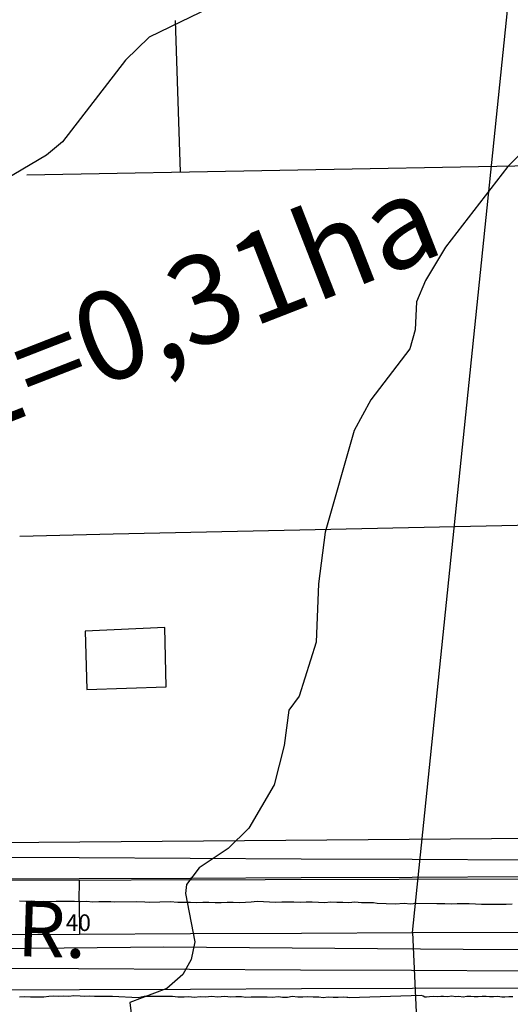
# Model space of a CAD drawing. Extents: x 189960 to 190466, y 1666788 to 1667072.
# Drawn here: x 190041 to 190063, y 1666851 to 1666896 of the extents above; entities that cross this region are included whole.
import ezdxf

# ---------------------------------------------------------------- set-up
doc = ezdxf.new("R2010")
doc.units = 0
doc.linetypes.add('DASHDOTX2', pattern=[2, 1, -0.5, 0, -0.5])
for name, color, linetype in [('AREA', 6, 'CONTINUOUS'), ('EIXO', 4, 'DASHDOTX2'), ('MAR', 1, 'CONTINUOUS'), ('MF-PROJ', 5, 'CONTINUOUS'), ('V-CURVA_DE_NIVEL', 2, 'CONTINUOUS'), ('V-CURVA_MESTRA', 3, 'CONTINUOUS'), ('V-EDIFICACAO', 1, 'CONTINUOUS'), ('V-EIXO_DE_LOGRADOURO', 3, 'CONTINUOUS'), ('V-LOTE', 1, 'CONTINUOUS'), ('V-NOME_DOS_LOGRADOUROS', 1, 'CONTINUOUS'), ('V-QUADRA', 1, 'CONTINUOUS'), ('V-TESTADA', 1, 'CONTINUOUS')]:
    doc.layers.add(name, color=color, linetype=linetype)
doc.styles.add('SANSSERIF', font='sanss___.ttf')

msp = doc.modelspace()

# ---------------------------------------------------------------- linework, layer by layer
at = {"layer": 'AREA'}
for q in [(190066.197, 1666930.239), (190059.797, 1666824.402)]:
    msp.add_line((190058.401, 1666854.699), q, dxfattribs=at)
at = {"layer": 'EIXO'}
msp.add_line((190043.387, 1666857.08), (190043.379, 1666855.58), dxfattribs=at)
at = {"layer": 'MAR'}
msp.add_line((190000.933, 1666858.42), (190160.927, 1666859.791), dxfattribs=at)
msp.add_line((190000.933, 1666858.42), (190160.927, 1666859.791), dxfattribs=at)
at = {"layer": 'MF-PROJ'}
for p, q in [((190038.392, 1666858.106), (190043.392, 1666858.08)), ((190043.392, 1666858.08), (190048.392, 1666858.054)), ((190048.392, 1666858.054), (190053.392, 1666858.029)), ((190053.392, 1666858.029), (190058.392, 1666858.003)), ((190058.392, 1666858.003), (190063.392, 1666857.977)), ((190038.39, 1666857.117), (190043.39, 1666857.137)), ((190043.39, 1666857.137), (190048.39, 1666857.158)), ((190048.39, 1666857.158), (190053.39, 1666857.179)), ((190053.39, 1666857.179), (190058.39, 1666857.199)), ((190058.39, 1666857.199), (190063.39, 1666857.22)), ((190043.394, 1666856.137), (190043.401, 1666854.637)), ((190038.401, 1666854.617), (190043.401, 1666854.637)), ((190043.401, 1666854.637), (190048.401, 1666854.658)), ((190048.401, 1666854.658), (190053.401, 1666854.679)), ((190053.401, 1666854.679), (190058.401, 1666854.699)), ((190058.401, 1666854.699), (190063.4, 1666854.72)), ((190038.366, 1666853.106), (190043.366, 1666853.08)), ((190043.366, 1666853.08), (190048.366, 1666853.054)), ((190048.366, 1666853.054), (190053.366, 1666853.029)), ((190053.366, 1666853.029), (190058.366, 1666853.003)), ((190058.366, 1666853.003), (190063.366, 1666852.977)), ((190038.411, 1666852.117), (190043.411, 1666852.137)), ((190043.411, 1666852.137), (190048.411, 1666852.158)), ((190048.411, 1666852.158), (190053.411, 1666852.179)), ((190053.411, 1666852.179), (190058.411, 1666852.199)), ((190058.411, 1666852.199), (190063.411, 1666852.22))]:
    msp.add_line(p, q, dxfattribs=at)
at = {"layer": 'V-CURVA_DE_NIVEL'}
for p, q in [((190063.822, 1666890.318), (190062.696, 1666889.214)), ((190063.822, 1666890.318), (190062.696, 1666889.214)), ((190062.696, 1666889.214), (190059.9, 1666885.569)), ((190062.696, 1666889.214), (190059.9, 1666885.569)), ((190059.9, 1666885.569), (190058.99, 1666884.076)), ((190059.9, 1666885.569), (190058.99, 1666884.076)), ((190058.99, 1666884.076), (190058.582, 1666883.112)), ((190058.99, 1666884.076), (190058.582, 1666883.112)), ((190058.582, 1666883.112), (190058.525, 1666881.855)), ((190058.582, 1666883.112), (190058.525, 1666881.855)), ((190058.525, 1666881.855), (190058.289, 1666881.001)), ((190058.525, 1666881.855), (190058.289, 1666881.001)), ((190058.289, 1666881.001), (190056.527, 1666878.694)), ((190058.289, 1666881.001), (190056.527, 1666878.694)), ((190056.527, 1666878.694), (190055.776, 1666877.317)), ((190056.527, 1666878.694), (190055.776, 1666877.317)), ((190055.776, 1666877.317), (190054.474, 1666872.73)), ((190055.776, 1666877.317), (190054.474, 1666872.73)), ((190054.474, 1666872.73), (190054.166, 1666870.409)), ((190054.474, 1666872.73), (190054.166, 1666870.409)), ((190054.166, 1666870.409), (190054.063, 1666867.783)), ((190054.166, 1666870.409), (190054.063, 1666867.783)), ((190054.063, 1666867.783), (190053.296, 1666865.347)), ((190054.063, 1666867.783), (190053.296, 1666865.347)), ((190053.296, 1666865.347), (190052.833, 1666864.716)), ((190053.296, 1666865.347), (190052.833, 1666864.716)), ((190052.833, 1666864.716), (190052.628, 1666863.123)), ((190052.833, 1666864.716), (190052.628, 1666863.123)), ((190052.628, 1666863.123), (190052.169, 1666861.355)), ((190052.628, 1666863.123), (190052.169, 1666861.355)), ((190052.169, 1666861.355), (190051.032, 1666859.398)), ((190052.169, 1666861.355), (190051.032, 1666859.398)), ((190051.032, 1666859.398), (190050.109, 1666858.491)), ((190051.032, 1666859.398), (190050.109, 1666858.491)), ((190050.109, 1666858.491), (190048.798, 1666857.615)), ((190050.109, 1666858.491), (190048.798, 1666857.615)), ((190048.798, 1666857.615), (190048.23, 1666856.867)), ((190048.798, 1666857.615), (190048.23, 1666856.867)), ((190048.23, 1666856.867), (190048.184, 1666856.463)), ((190048.23, 1666856.867), (190048.184, 1666856.463)), ((190048.184, 1666856.463), (190048.604, 1666854.287)), ((190048.184, 1666856.463), (190048.604, 1666854.287)), ((190048.604, 1666854.287), (190048.431, 1666853.49)), ((190048.604, 1666854.287), (190048.431, 1666853.49)), ((190048.431, 1666853.49), (190048.054, 1666852.806)), ((190048.431, 1666853.49), (190048.054, 1666852.806)), ((190048.054, 1666852.806), (190047.341, 1666852.184)), ((190048.054, 1666852.806), (190047.341, 1666852.184)), ((190047.341, 1666852.184), (190045.676, 1666851.556)), ((190047.341, 1666852.184), (190045.676, 1666851.556)), ((190045.676, 1666851.556), (190045.733, 1666851.052)), ((190045.676, 1666851.556), (190045.733, 1666851.052))]:
    msp.add_line(p, q, dxfattribs=at)
at = {"layer": 'V-CURVA_MESTRA'}
for p, q in [((190050.356, 1666896.885), (190046.539, 1666895.031)), ((190050.356, 1666896.885), (190046.539, 1666895.031)), ((190046.539, 1666895.031), (190045.473, 1666893.993)), ((190046.539, 1666895.031), (190045.473, 1666893.993)), ((190045.473, 1666893.993), (190042.643, 1666890.324)), ((190045.473, 1666893.993), (190042.643, 1666890.324)), ((190042.643, 1666890.324), (190041.913, 1666889.717)), ((190042.643, 1666890.324), (190041.913, 1666889.717)), ((190041.913, 1666889.717), (190039.643, 1666888.381)), ((190041.913, 1666889.717), (190039.643, 1666888.381))]:
    msp.add_line(p, q, dxfattribs=at)
at = {"layer": 'V-EDIFICACAO'}
for p, q in [((190047.248, 1666868.441), (190043.663, 1666868.277)), ((190047.248, 1666868.441), (190043.663, 1666868.277)), ((190047.303, 1666865.769), (190047.248, 1666868.441)), ((190047.303, 1666865.769), (190047.248, 1666868.441)), ((190043.663, 1666868.277), (190043.734, 1666865.644)), ((190043.663, 1666868.277), (190043.663, 1666868.277)), ((190043.663, 1666868.277), (190043.734, 1666865.644)), ((190043.663, 1666868.277), (190043.663, 1666868.277)), ((190043.734, 1666865.644), (190047.303, 1666865.769)), ((190043.734, 1666865.644), (190047.303, 1666865.769))]:
    msp.add_line(p, q, dxfattribs=at)
at = {"layer": 'V-EIXO_DE_LOGRADOURO'}
for p, q in [((190033.759, 1666853.929), (190047.203, 1666854.052)), ((190047.203, 1666854.052), (190060.69, 1666853.955)), ((190060.69, 1666853.955), (190074.177, 1666853.859))]:
    msp.add_line(p, q, dxfattribs=at)
at = {"layer": 'V-LOTE', "color": 2}
for p, q in [((190047.951, 1666888.959), (190047.726, 1666895.784)), ((190047.951, 1666888.959), (190047.726, 1666895.784)), ((190041.033, 1666888.837), (190114.783, 1666890.186)), ((190041.033, 1666888.837), (190114.783, 1666890.186)), ((190044.928, 1666872.656), (190115.019, 1666874.167)), ((190044.928, 1666872.656), (190115.019, 1666874.167)), ((190040.725, 1666872.563), (190044.928, 1666872.656)), ((190040.725, 1666872.563), (190044.928, 1666872.656)), ((190015.028, 1666857.014), (190240.067, 1666857.513)), ((190015.028, 1666857.014), (190222.938, 1666857.475))]:
    msp.add_line(p, q, dxfattribs=at)
at = {"layer": 'V-QUADRA'}
for p, q in [((190040.703, 1666856.132), (190040.976, 1666856.12)), ((190040.703, 1666856.132), (190040.976, 1666856.12)), ((190040.976, 1666856.12), (190041.251, 1666856.131)), ((190040.976, 1666856.12), (190041.251, 1666856.131)), ((190041.251, 1666856.131), (190041.54, 1666856.104)), ((190041.251, 1666856.131), (190041.54, 1666856.104)), ((190041.54, 1666856.104), (190041.802, 1666856.121)), ((190041.54, 1666856.104), (190041.802, 1666856.121)), ((190041.802, 1666856.121), (190042.092, 1666856.094)), ((190041.802, 1666856.121), (190042.092, 1666856.094)), ((190042.092, 1666856.094), (190042.354, 1666856.11)), ((190042.092, 1666856.094), (190042.354, 1666856.11)), ((190042.354, 1666856.11), (190042.629, 1666856.121)), ((190042.354, 1666856.11), (190042.629, 1666856.121)), ((190042.629, 1666856.121), (190042.898, 1666856.119)), ((190042.629, 1666856.121), (190042.898, 1666856.119)), ((190042.898, 1666856.119), (190043.18, 1666856.111)), ((190042.898, 1666856.119), (190043.18, 1666856.111)), ((190043.18, 1666856.111), (190043.462, 1666856.103)), ((190043.18, 1666856.111), (190043.462, 1666856.103)), ((190043.462, 1666856.103), (190043.724, 1666856.119)), ((190043.462, 1666856.103), (190043.724, 1666856.119)), ((190043.724, 1666856.119), (190044.014, 1666856.092)), ((190043.724, 1666856.119), (190044.014, 1666856.092)), ((190044.014, 1666856.092), (190044.279, 1666856.099)), ((190044.014, 1666856.092), (190044.279, 1666856.099)), ((190044.279, 1666856.099), (190044.558, 1666856.101)), ((190044.279, 1666856.099), (190044.558, 1666856.101)), ((190044.558, 1666856.101), (190044.824, 1666856.108)), ((190044.558, 1666856.101), (190044.824, 1666856.108)), ((190044.824, 1666856.108), (190044.992, 1666856.088)), ((190044.824, 1666856.108), (190044.992, 1666856.088)), ((190044.992, 1666856.088), (190045.973, 1666856.105)), ((190044.992, 1666856.088), (190045.973, 1666856.105)), ((190045.973, 1666856.105), (190046.344, 1666856.089)), ((190045.973, 1666856.105), (190046.344, 1666856.089)), ((190046.344, 1666856.089), (190046.554, 1666856.074)), ((190046.344, 1666856.089), (190046.554, 1666856.074)), ((190046.554, 1666856.074), (190047.49, 1666856.096)), ((190046.554, 1666856.074), (190047.49, 1666856.096)), ((190047.49, 1666856.096), (190047.834, 1666856.069)), ((190047.49, 1666856.096), (190047.834, 1666856.069)), ((190047.834, 1666856.069), (190048.131, 1666856.077)), ((190047.834, 1666856.069), (190048.131, 1666856.077)), ((190048.131, 1666856.077), (190048.413, 1666856.069)), ((190048.131, 1666856.077), (190048.413, 1666856.069)), ((190048.413, 1666856.069), (190048.686, 1666856.057)), ((190048.413, 1666856.069), (190048.686, 1666856.057)), ((190048.686, 1666856.057), (190048.957, 1666856.077)), ((190048.686, 1666856.057), (190048.957, 1666856.077)), ((190048.957, 1666856.077), (190049.23, 1666856.066)), ((190048.957, 1666856.077), (190049.23, 1666856.066)), ((190049.23, 1666856.066), (190049.512, 1666856.058)), ((190049.23, 1666856.066), (190049.512, 1666856.058)), ((190049.512, 1666856.058), (190049.791, 1666856.059)), ((190049.512, 1666856.058), (190049.791, 1666856.059)), ((190049.791, 1666856.059), (190050.056, 1666856.066)), ((190049.791, 1666856.059), (190050.056, 1666856.066)), ((190050.056, 1666856.066), (190050.335, 1666856.067)), ((190050.056, 1666856.066), (190050.335, 1666856.067)), ((190050.335, 1666856.067), (190050.608, 1666856.056)), ((190050.335, 1666856.067), (190050.608, 1666856.056)), ((190050.608, 1666856.056), (190050.879, 1666856.076)), ((190050.608, 1666856.056), (190050.879, 1666856.076)), ((190050.879, 1666856.076), (190051.145, 1666856.083)), ((190050.879, 1666856.076), (190051.145, 1666856.083)), ((190051.145, 1666856.083), (190051.412, 1666856.112)), ((190051.145, 1666856.083), (190051.412, 1666856.112)), ((190051.412, 1666856.112), (190051.698, 1666856.095)), ((190051.412, 1666856.112), (190051.698, 1666856.095)), ((190051.698, 1666856.095), (190051.971, 1666856.083)), ((190051.698, 1666856.095), (190051.971, 1666856.083)), ((190051.971, 1666856.083), (190052.253, 1666856.075)), ((190051.971, 1666856.083), (190052.253, 1666856.075)), ((190052.253, 1666856.075), (190052.515, 1666856.091)), ((190052.253, 1666856.075), (190052.515, 1666856.091)), ((190052.515, 1666856.091), (190052.798, 1666856.083)), ((190052.515, 1666856.091), (190052.798, 1666856.083)), ((190052.798, 1666856.083), (190053.067, 1666856.081)), ((190052.798, 1666856.083), (190053.067, 1666856.081)), ((190053.067, 1666856.081), (190053.349, 1666856.073)), ((190053.067, 1666856.081), (190053.349, 1666856.073)), ((190053.349, 1666856.073), (190053.62, 1666856.093)), ((190053.349, 1666856.073), (190053.62, 1666856.093)), ((190053.62, 1666856.093), (190053.893, 1666856.081)), ((190053.62, 1666856.093), (190053.893, 1666856.081)), ((190053.893, 1666856.081), (190054.175, 1666856.073)), ((190053.893, 1666856.081), (190054.175, 1666856.073)), ((190054.175, 1666856.073), (190054.448, 1666856.061)), ((190054.175, 1666856.073), (190054.448, 1666856.061)), ((190054.448, 1666856.061), (190054.72, 1666856.081)), ((190054.448, 1666856.061), (190054.72, 1666856.081)), ((190054.72, 1666856.081), (190054.992, 1666856.07)), ((190054.72, 1666856.081), (190054.992, 1666856.07)), ((190054.992, 1666856.07), (190055.271, 1666856.071)), ((190054.992, 1666856.07), (190055.271, 1666856.071)), ((190055.271, 1666856.071), (190055.544, 1666856.059)), ((190055.271, 1666856.071), (190055.544, 1666856.059)), ((190055.544, 1666856.059), (190055.815, 1666856.079)), ((190055.544, 1666856.059), (190055.815, 1666856.079)), ((190055.815, 1666856.079), (190056.105, 1666856.053)), ((190055.815, 1666856.079), (190056.105, 1666856.053)), ((190056.105, 1666856.053), (190056.37, 1666856.06)), ((190056.105, 1666856.053), (190056.37, 1666856.06)), ((190056.37, 1666856.06), (190056.652, 1666856.052)), ((190056.37, 1666856.06), (190056.652, 1666856.052)), ((190056.652, 1666856.052), (190056.821, 1666856.032)), ((190056.652, 1666856.052), (190056.821, 1666856.032)), ((190056.821, 1666856.032), (190057.627, 1666856.002)), ((190056.821, 1666856.032), (190057.627, 1666856.002)), ((190057.627, 1666856.002), (190058.038, 1666856.023)), ((190057.627, 1666856.002), (190058.038, 1666856.023)), ((190058.038, 1666856.023), (190058.314, 1666856.002)), ((190058.038, 1666856.023), (190058.314, 1666856.002)), ((190058.314, 1666856.002), (190058.582, 1666856.031)), ((190058.314, 1666856.002), (190058.582, 1666856.031)), ((190058.582, 1666856.031), (190058.608, 1666856.02)), ((190058.582, 1666856.031), (190058.608, 1666856.02)), ((190058.608, 1666856.02), (190059.504, 1666856.005)), ((190058.608, 1666856.02), (190059.504, 1666856.005)), ((190059.504, 1666856.005), (190059.868, 1666856.007)), ((190059.504, 1666856.005), (190059.868, 1666856.007)), ((190059.868, 1666856.007), (190060.151, 1666855.999)), ((190059.868, 1666856.007), (190060.151, 1666855.999)), ((190060.151, 1666855.999), (190060.413, 1666856.015)), ((190060.151, 1666855.999), (190060.413, 1666856.015)), ((190060.413, 1666856.015), (190060.695, 1666856.007)), ((190060.413, 1666856.015), (190060.695, 1666856.007)), ((190060.695, 1666856.007), (190060.964, 1666856.005)), ((190060.695, 1666856.007), (190060.964, 1666856.005)), ((190060.964, 1666856.005), (190061.246, 1666855.997)), ((190060.964, 1666856.005), (190061.246, 1666855.997)), ((190061.246, 1666855.997), (190061.519, 1666855.985)), ((190061.246, 1666855.997), (190061.519, 1666855.985)), ((190061.519, 1666855.985), (190061.798, 1666855.987)), ((190061.519, 1666855.985), (190061.798, 1666855.987)), ((190061.798, 1666855.987), (190062.08, 1666855.979)), ((190061.798, 1666855.987), (190062.08, 1666855.979)), ((190062.08, 1666855.979), (190062.345, 1666855.986)), ((190062.08, 1666855.979), (190062.345, 1666855.986)), ((190062.345, 1666855.986), (190062.624, 1666855.987)), ((190062.345, 1666855.986), (190062.624, 1666855.987)), ((190062.624, 1666855.987), (190062.89, 1666855.994)), ((190062.624, 1666855.987), (190062.89, 1666855.994)), ((190040.933, 1666851.8), (190040.703, 1666851.785)), ((190040.933, 1666851.8), (190040.703, 1666851.785)), ((190041.202, 1666851.797), (190040.933, 1666851.8)), ((190041.202, 1666851.797), (190040.933, 1666851.8)), ((190041.548, 1666851.792), (190041.202, 1666851.797)), ((190041.548, 1666851.792), (190041.202, 1666851.797)), ((190041.804, 1666851.796), (190041.548, 1666851.792)), ((190041.804, 1666851.796), (190041.548, 1666851.792)), ((190042.021, 1666851.816), (190041.804, 1666851.796)), ((190042.021, 1666851.816), (190041.804, 1666851.796)), ((190042.239, 1666851.837), (190042.021, 1666851.816)), ((190042.239, 1666851.837), (190042.021, 1666851.816)), ((190042.467, 1666851.829), (190042.239, 1666851.837)), ((190042.467, 1666851.829), (190042.239, 1666851.837)), ((190042.701, 1666851.834), (190042.467, 1666851.829)), ((190042.701, 1666851.834), (190042.467, 1666851.829)), ((190042.93, 1666851.827), (190042.701, 1666851.834)), ((190042.93, 1666851.827), (190042.701, 1666851.834)), ((190043.147, 1666851.847), (190042.93, 1666851.827)), ((190043.147, 1666851.847), (190042.93, 1666851.827)), ((190043.429, 1666851.839), (190043.147, 1666851.847)), ((190043.429, 1666851.839), (190043.147, 1666851.847)), ((190043.62, 1666851.817), (190043.429, 1666851.839)), ((190043.62, 1666851.817), (190043.429, 1666851.839)), ((190043.838, 1666851.838), (190043.62, 1666851.817)), ((190043.838, 1666851.838), (190043.62, 1666851.817)), ((190044.083, 1666851.815), (190043.838, 1666851.838)), ((190044.083, 1666851.815), (190043.838, 1666851.838)), ((190044.307, 1666851.817), (190044.083, 1666851.815)), ((190044.307, 1666851.817), (190044.083, 1666851.815)), ((190044.528, 1666851.828), (190044.307, 1666851.817)), ((190044.528, 1666851.828), (190044.307, 1666851.817)), ((190044.896, 1666851.821), (190044.528, 1666851.828)), ((190044.896, 1666851.821), (190044.528, 1666851.828)), ((190046.045, 1666851.765), (190044.896, 1666851.821)), ((190046.045, 1666851.765), (190044.896, 1666851.821)), ((190046.315, 1666851.816), (190046.045, 1666851.765)), ((190046.315, 1666851.816), (190046.045, 1666851.765)), ((190047.201, 1666851.829), (190046.315, 1666851.816)), ((190047.201, 1666851.829), (190046.315, 1666851.816)), ((190047.366, 1666851.818), (190047.201, 1666851.829)), ((190047.366, 1666851.818), (190047.201, 1666851.829)), ((190047.6, 1666851.824), (190047.366, 1666851.818)), ((190047.6, 1666851.824), (190047.366, 1666851.818)), ((190047.836, 1666851.797), (190047.6, 1666851.824)), ((190047.836, 1666851.797), (190047.6, 1666851.824)), ((190048.118, 1666851.789), (190047.836, 1666851.797)), ((190048.118, 1666851.789), (190047.836, 1666851.797)), ((190048.335, 1666851.81), (190048.118, 1666851.789)), ((190048.335, 1666851.81), (190048.118, 1666851.789)), ((190048.571, 1666851.784), (190048.335, 1666851.81)), ((190048.571, 1666851.784), (190048.335, 1666851.81)), ((190048.861, 1666851.811), (190048.571, 1666851.784)), ((190048.861, 1666851.811), (190048.571, 1666851.784)), ((190049.07, 1666851.796), (190048.861, 1666851.811)), ((190049.07, 1666851.796), (190048.861, 1666851.811)), ((190049.36, 1666851.823), (190049.07, 1666851.796)), ((190049.36, 1666851.823), (190049.07, 1666851.796)), ((190049.622, 1666851.786), (190049.36, 1666851.823)), ((190049.622, 1666851.786), (190049.36, 1666851.823)), ((190049.953, 1666851.818), (190049.622, 1666851.786)), ((190049.953, 1666851.818), (190049.622, 1666851.786)), ((190050.22, 1666851.793), (190049.953, 1666851.818)), ((190050.22, 1666851.793), (190049.953, 1666851.818)), ((190050.441, 1666851.805), (190050.22, 1666851.793)), ((190050.441, 1666851.805), (190050.22, 1666851.793)), ((190050.71, 1666851.802), (190050.441, 1666851.805)), ((190050.71, 1666851.802), (190050.441, 1666851.805)), ((190050.901, 1666851.78), (190050.71, 1666851.802)), ((190050.901, 1666851.78), (190050.71, 1666851.802)), ((190051.132, 1666851.795), (190050.901, 1666851.78)), ((190051.132, 1666851.795), (190050.901, 1666851.78)), ((190051.356, 1666851.797), (190051.132, 1666851.795)), ((190051.356, 1666851.797), (190051.132, 1666851.795)), ((190051.657, 1666851.796), (190051.356, 1666851.797)), ((190051.657, 1666851.796), (190051.356, 1666851.797)), ((190051.863, 1666851.79), (190051.657, 1666851.796)), ((190051.863, 1666851.79), (190051.657, 1666851.796)), ((190052.092, 1666851.783), (190051.863, 1666851.79)), ((190052.092, 1666851.783), (190051.863, 1666851.79)), ((190052.363, 1666851.803), (190052.092, 1666851.783)), ((190052.363, 1666851.803), (190052.092, 1666851.783)), ((190052.554, 1666851.781), (190052.363, 1666851.803)), ((190052.554, 1666851.781), (190052.363, 1666851.803)), ((190052.779, 1666851.782), (190052.554, 1666851.781)), ((190052.779, 1666851.782), (190052.554, 1666851.781)), ((190052.989, 1666851.821), (190052.779, 1666851.782)), ((190052.989, 1666851.821), (190052.779, 1666851.782)), ((190053.234, 1666851.799), (190052.989, 1666851.821)), ((190053.234, 1666851.799), (190052.989, 1666851.821)), ((190053.462, 1666851.791), (190053.234, 1666851.799)), ((190053.462, 1666851.791), (190053.234, 1666851.799)), ((190053.68, 1666851.812), (190053.462, 1666851.791)), ((190053.68, 1666851.812), (190053.462, 1666851.791)), ((190053.925, 1666851.789), (190053.68, 1666851.812)), ((190053.925, 1666851.789), (190053.68, 1666851.812)), ((190054.194, 1666851.787), (190053.925, 1666851.789)), ((190054.194, 1666851.787), (190053.925, 1666851.789)), ((190054.385, 1666851.765), (190054.194, 1666851.787)), ((190054.385, 1666851.765), (190054.194, 1666851.787)), ((190054.612, 1666851.789), (190054.385, 1666851.765)), ((190054.612, 1666851.789), (190054.385, 1666851.765)), ((190054.84, 1666851.781), (190054.612, 1666851.789)), ((190054.84, 1666851.781), (190054.612, 1666851.789)), ((190055.065, 1666851.783), (190054.84, 1666851.781)), ((190055.065, 1666851.783), (190054.84, 1666851.781)), ((190055.295, 1666851.798), (190055.065, 1666851.783)), ((190055.295, 1666851.798), (190055.065, 1666851.783)), ((190055.455, 1666851.774), (190055.295, 1666851.798)), ((190055.455, 1666851.774), (190055.295, 1666851.798)), ((190055.499, 1666851.77), (190055.455, 1666851.774)), ((190055.499, 1666851.77), (190055.455, 1666851.774)), ((190055.557, 1666851.76), (190055.499, 1666851.77)), ((190055.557, 1666851.76), (190055.499, 1666851.77)), ((190058.809, 1666851.87), (190055.557, 1666851.76)), ((190058.809, 1666851.87), (190055.557, 1666851.76)), ((190058.887, 1666851.835), (190058.809, 1666851.87)), ((190058.887, 1666851.835), (190058.809, 1666851.87)), ((190058.968, 1666851.792), (190058.887, 1666851.835)), ((190058.968, 1666851.792), (190058.887, 1666851.835)), ((190059.041, 1666851.799), (190058.968, 1666851.792)), ((190059.041, 1666851.799), (190058.968, 1666851.792)), ((190059.177, 1666851.809), (190059.041, 1666851.799)), ((190059.177, 1666851.809), (190059.041, 1666851.799)), ((190059.353, 1666851.824), (190059.177, 1666851.809)), ((190059.353, 1666851.824), (190059.177, 1666851.809)), ((190059.541, 1666851.811), (190059.353, 1666851.824)), ((190059.541, 1666851.811), (190059.353, 1666851.824)), ((190059.676, 1666851.821), (190059.541, 1666851.811)), ((190059.676, 1666851.821), (190059.541, 1666851.811)), ((190059.806, 1666851.818), (190059.676, 1666851.821)), ((190059.806, 1666851.818), (190059.676, 1666851.821)), ((190059.994, 1666851.805), (190059.806, 1666851.818)), ((190059.994, 1666851.805), (190059.806, 1666851.818)), ((190060.167, 1666851.83), (190059.994, 1666851.805)), ((190060.167, 1666851.83), (190059.994, 1666851.805)), ((190060.358, 1666851.808), (190060.167, 1666851.83)), ((190060.358, 1666851.808), (190060.167, 1666851.83)), ((190060.493, 1666851.818), (190060.358, 1666851.808)), ((190060.493, 1666851.818), (190060.358, 1666851.808)), ((190060.684, 1666851.796), (190060.493, 1666851.818)), ((190060.684, 1666851.796), (190060.493, 1666851.818)), ((190060.857, 1666851.82), (190060.684, 1666851.796)), ((190060.857, 1666851.82), (190060.684, 1666851.796)), ((190061.037, 1666851.826), (190060.857, 1666851.82)), ((190061.037, 1666851.826), (190060.857, 1666851.82)), ((190061.184, 1666851.808), (190061.037, 1666851.826)), ((190061.184, 1666851.808), (190061.037, 1666851.826)), ((190061.364, 1666851.814), (190061.184, 1666851.808)), ((190061.364, 1666851.814), (190061.184, 1666851.808)), ((190061.544, 1666851.82), (190061.364, 1666851.814)), ((190061.544, 1666851.82), (190061.364, 1666851.814)), ((190061.728, 1666851.816), (190061.544, 1666851.82)), ((190061.728, 1666851.816), (190061.544, 1666851.82)), ((190061.871, 1666851.808), (190061.728, 1666851.816)), ((190061.871, 1666851.808), (190061.728, 1666851.816)), ((190062.055, 1666851.804), (190061.871, 1666851.808)), ((190062.055, 1666851.804), (190061.871, 1666851.808)), ((190062.254, 1666851.817), (190062.055, 1666851.804)), ((190062.254, 1666851.817), (190062.055, 1666851.804)), ((190062.426, 1666851.788), (190062.254, 1666851.817)), ((190062.426, 1666851.788), (190062.254, 1666851.817)), ((190062.562, 1666851.798), (190062.426, 1666851.788)), ((190062.562, 1666851.798), (190062.426, 1666851.788)), ((190062.742, 1666851.804), (190062.562, 1666851.798)), ((190062.742, 1666851.804), (190062.562, 1666851.798)), ((190062.926, 1666851.8), (190062.742, 1666851.804)), ((190062.926, 1666851.8), (190062.742, 1666851.804))]:
    msp.add_line(p, q, dxfattribs=at)
at = {"layer": 'V-TESTADA'}
for q in [(190240.067, 1666857.513), (190222.938, 1666857.475)]:
    msp.add_line((190015.028, 1666857.014), q, dxfattribs=at)

# ---------------------------------------------------------------- texts
at = {"layer": 'AREA', "style": 'SANSSERIF'}
msp.add_text('A1=0,31ha', height=4, rotation=21.3054, dxfattribs=at).set_placement((190035.407, 1666875.793))
at = {"layer": 'EIXO'}
msp.add_text('40', height=0.75, rotation=0.0327, dxfattribs=at).set_placement((190042.786, 1666854.772))
at = {"layer": 'V-NOME_DOS_LOGRADOUROS'}
msp.add_text('R.', height=2.5, rotation=358.3054, dxfattribs=at).set_placement((190040.575, 1666853.642))
msp.add_text('R.', height=2.5, rotation=358.3054, dxfattribs=at).set_placement((190040.575, 1666853.642))

doc.saveas('drawing.dxf')
